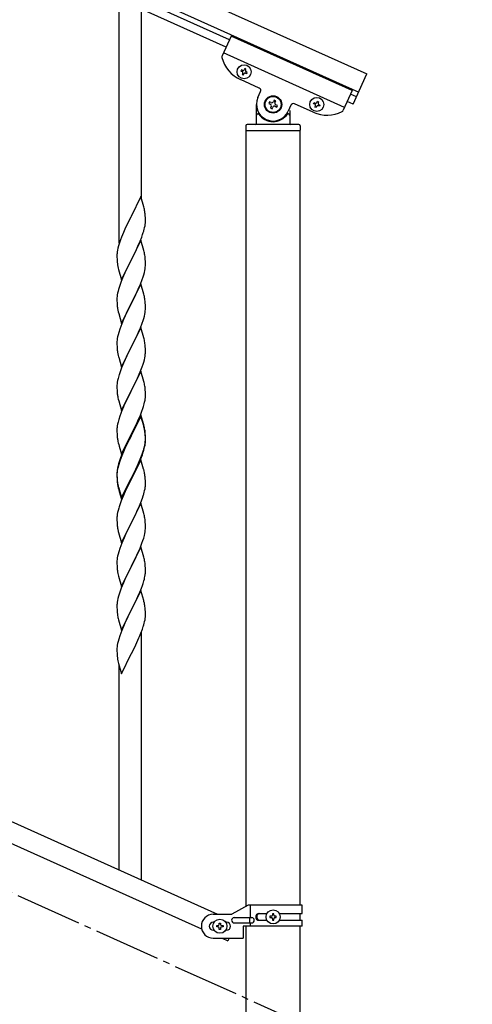
# Model space of a CAD drawing. Units: millimetres. Extents: x 0 to 8280, y 0 to 5795.
# Drawn here: x 5554 to 5895, y 1017 to 1759 of the extents above; entities that cross this region are included whole.
import ezdxf

# ---------------------------------------------------------------- set-up
doc = ezdxf.new("R2010")
doc.units = ezdxf.units.MM
doc.linetypes.add('YCENTER_1', pattern=[13, 10, -1, 1, -1])
doc.layers.add('YKK_A1', color=4, linetype='Continuous', lineweight=30)

msp = doc.modelspace()

# ---------------------------------------------------------------- linework, layer by layer
at = {"layer": 'YKK_A1', "linetype": 'Continuous', "ltscale": 0.5}
for p, q in [((4915.31, 2123.15), (5815.63, 1717.96)), ((4909.15, 2109.47), (5809.48, 1704.28)), ((5712.09, 1743.73), (5003.29, 2062.72)), ((5709.62, 1738.25), (5000.83, 2057.25)), ((5713.35, 1746.52), (5706.65, 1731.64)), ((5804.54, 1705.48), (5713.35, 1746.52)), ((5798.79, 1692.72), (5707.6, 1733.76)), ((5721.18, 1721.05), (5720.79, 1720.17)), ((5722.05, 1720.65), (5721.18, 1721.05)), ((5723.72, 1722.01), (5723.32, 1721.13)), ((5724.59, 1721.61), (5723.72, 1722.01)), ((5724.2, 1720.74), (5724.59, 1721.61)), ((5734.64, 1707.33), (5720.5, 1713.7)), ((5720.79, 1720.17), (5721.66, 1719.78)), ((5722.14, 1718.51), (5721.75, 1717.63)), ((5721.75, 1717.63), (5722.62, 1717.24)), ((5722.62, 1717.24), (5723.02, 1718.11)), ((5724.29, 1718.59), (5725.16, 1718.2)), ((5725.56, 1719.08), (5724.68, 1719.47)), ((5725.16, 1718.2), (5725.56, 1719.08)), ((5805.37, 1695.16), (5815.63, 1717.96)), ((5733.59, 1700.13), (5735.64, 1704.69)), ((5804.54, 1705.48), (5797.84, 1690.6)), ((5807.84, 1700.63), (5803.28, 1702.69)), ((5732.49, 1681), (5732.49, 1695)), ((5742.25, 1696.96), (5741.71, 1695.75)), ((5741.71, 1695.75), (5742.91, 1695.21)), ((5743.45, 1696.41), (5742.25, 1696.96)), ((5743.57, 1693.47), (5743.03, 1692.26)), ((5743.03, 1692.26), (5744.24, 1691.72)), ((5744.24, 1691.72), (5744.78, 1692.92)), ((5745.74, 1698.28), (5745.2, 1697.08)), ((5746.94, 1697.74), (5745.74, 1698.28)), ((5746.4, 1696.53), (5746.94, 1697.74)), ((5746.52, 1693.59), (5747.73, 1693.04)), ((5748.27, 1694.25), (5747.06, 1694.79)), ((5747.73, 1693.04), (5748.27, 1694.25)), ((5758.44, 1694.43), (5756.39, 1689.87)), ((5775.22, 1689.07), (5761.08, 1695.43)), ((5775.5, 1695.55), (5775.89, 1696.42)), ((5776.38, 1695.15), (5775.5, 1695.55)), ((5775.89, 1696.42), (5776.77, 1696.03)), ((5776.46, 1693.01), (5776.86, 1693.88)), ((5777.34, 1692.61), (5776.46, 1693.01)), ((5777.73, 1693.49), (5777.34, 1692.61)), ((5778.04, 1696.51), (5778.43, 1697.38)), ((5778.43, 1697.38), (5779.31, 1696.99)), ((5779.31, 1696.99), (5778.91, 1696.11)), ((5779.88, 1693.58), (5779, 1693.97)), ((5779.4, 1694.85), (5780.27, 1694.45)), ((5780.27, 1694.45), (5779.88, 1693.58)), ((5805.37, 1695.16), (5800.81, 1697.21)), ((5733.49, 1688), (5733.76, 1688)), ((5756.49, 1688), (5756.21, 1688)), ((5757.49, 1690.45), (5757.49, 1681)), ((5724.49, 1679), (5724.49, 1675.5)), ((5764.49, 1680), (5725.49, 1680)), ((5765.49, 1679), (5765.49, 1675.5)), ((5724.74, 1091.19), (5724.74, 1675)), ((5765.24, 1675), (5724.74, 1675)), ((5764.99, 1675), (5724.99, 1675)), ((5765.24, 1675), (5765.24, 1091.98)), ((4998.76, 1402.04), (5703.26, 1084.98)), ((4986.71, 1391.02), (5691.22, 1073.95)), ((5726.11, 1091.98), (5713.99, 1084.98)), ((5766.99, 1091.98), (5726.11, 1091.98)), ((5728.02, 1082.48), (5728.02, 1091.98)), ((5766.99, 1085.48), (5766.99, 1091.98)), ((5699.99, 1084.98), (5713.99, 1084.98)), ((5734.39, 1085.48), (5740.32, 1085.48)), ((5742.59, 1083.46), (5742.59, 1082.5)), ((5743.55, 1083.46), (5742.59, 1083.46)), ((5745.47, 1085.38), (5744.51, 1085.38)), ((5744.51, 1085.38), (5744.51, 1084.42)), ((5745.47, 1084.42), (5745.47, 1085.38)), ((5747.39, 1083.46), (5746.43, 1083.46)), ((5747.39, 1082.5), (5747.39, 1083.46)), ((5749.66, 1085.48), (5766.99, 1085.48)), ((5765.24, 1085.48), (5765.24, 1080.48)), ((5700.62, 1078.98), (5699.99, 1078.98)), ((5702.59, 1075.5), (5702.59, 1076.46)), ((5702.59, 1076.46), (5703.55, 1076.46)), ((5703.55, 1075.5), (5702.59, 1075.5)), ((5704.51, 1077.42), (5704.51, 1078.38)), ((5704.51, 1078.38), (5705.47, 1078.38)), ((5705.47, 1078.38), (5705.47, 1077.42)), ((5706.43, 1076.46), (5707.39, 1076.46)), ((5707.39, 1075.5), (5706.43, 1075.5)), ((5707.39, 1076.46), (5707.39, 1075.5)), ((5709.99, 1078.98), (5709.36, 1078.98)), ((5715.79, 1082.48), (5728.87, 1082.48)), ((5715.79, 1078.48), (5728.87, 1078.48)), ((5722.49, 1075.98), (5722.49, 1066.98)), ((5766.99, 1075.98), (5722.49, 1075.98)), ((5724.74, 945), (5724.74, 1075.98)), ((5727.46, 1078.48), (5727.46, 1082.48)), ((5728.02, 1075.98), (5728.02, 1078.48)), ((5734.39, 1080.48), (5740.31, 1080.48)), ((5742.59, 1082.5), (5743.55, 1082.5)), ((5744.51, 1081.54), (5744.51, 1080.58)), ((5744.51, 1080.58), (5745.47, 1080.58)), ((5745.47, 1080.58), (5745.47, 1081.54)), ((5746.43, 1082.5), (5747.39, 1082.5)), ((5749.66, 1080.48), (5766.99, 1080.48)), ((5765.24, 1075.98), (5765.24, 945)), ((5766.99, 1075.98), (5766.99, 1080.48)), ((5700.62, 1072.98), (5699.99, 1072.98)), ((5704.51, 1073.58), (5704.51, 1074.54)), ((5705.47, 1073.58), (5704.51, 1073.58)), ((5705.47, 1074.54), (5705.47, 1073.58)), ((5709.99, 1072.98), (5709.36, 1072.98)), ((5699.99, 1066.98), (5722.49, 1066.98)), ((5706.71, 1066.98), (5711.03, 1065.04)), ((5711.9, 1066.98), (5711.03, 1065.04))]:
    msp.add_line(p, q, dxfattribs=at)
at = {"layer": 'YKK_A1', "linetype": 'Continuous'}
for p, q in [((5628.99, 1590.6), (5628.99, 1774.54)), ((5645.99, 1623.52), (5645.99, 1766.89)), ((5645.39, 1625.54), (5638.16, 1610.68)), ((5647.65, 1617.9), (5645.39, 1625.54)), ((5647.9, 1616.94), (5647.65, 1617.9)), ((5648.12, 1616), (5647.9, 1616.94)), ((5637.82, 1610.01), (5635, 1604.37)), ((5638.16, 1610.68), (5637.82, 1610.01)), ((5648.77, 1611.14), (5648.66, 1612.55)), ((5648.83, 1609.89), (5648.77, 1611.14)), ((5648.88, 1608.16), (5648.83, 1609.89)), ((5635, 1604.37), (5633.44, 1601.09)), ((5647.97, 1600.87), (5648.3, 1602.28)), ((5648.3, 1602.28), (5648.57, 1603.65)), ((5648.57, 1603.65), (5648.76, 1604.96)), ((5648.86, 1606.22), (5648.88, 1607.02)), ((5648.88, 1607.02), (5648.88, 1608.16)), ((5630.86, 1595.1), (5630.09, 1593.07)), ((5632.33, 1598.62), (5630.86, 1595.1)), ((5633.44, 1601.09), (5632.33, 1598.62)), ((5644.85, 1591.89), (5646.05, 1594.93)), ((5646.05, 1594.93), (5646.78, 1596.94)), ((5646.78, 1596.94), (5647.27, 1598.44)), ((5628.62, 1588.59), (5628.13, 1586.68)), ((5629.06, 1590.06), (5628.62, 1588.59)), ((5645.39, 1592.68), (5638.16, 1577.81)), ((5642.67, 1586.93), (5643.78, 1589.38)), ((5643.78, 1589.38), (5644.85, 1591.89)), ((5647.65, 1585.03), (5645.39, 1592.68)), ((5627.45, 1581.88), (5627.44, 1581.48)), ((5627.44, 1581.48), (5627.46, 1579.62)), ((5627.49, 1582.69), (5627.45, 1581.88)), ((5627.84, 1585.3), (5627.62, 1583.97)), ((5628.13, 1586.68), (5627.84, 1585.3)), ((5638.33, 1578.14), (5640.05, 1581.53)), ((5640.05, 1581.53), (5641.55, 1584.59)), ((5641.55, 1584.59), (5642.67, 1586.93)), ((5647.9, 1584.07), (5647.65, 1585.03)), ((5648.12, 1583.14), (5647.9, 1584.07)), ((5627.46, 1579.62), (5627.49, 1578.61)), ((5627.49, 1578.61), (5627.54, 1577.67)), ((5627.54, 1577.67), (5627.64, 1576.23)), ((5627.64, 1576.23), (5627.79, 1574.91)), ((5627.79, 1574.91), (5627.93, 1573.92)), ((5630.94, 1562.96), (5638.16, 1577.81)), ((5638, 1577.48), (5635.21, 1571.95)), ((5638.16, 1577.81), (5638, 1577.48)), ((5638.16, 1577.81), (5638.33, 1578.14)), ((5648.64, 1571.23), (5648.8, 1572.52)), ((5648.77, 1578.27), (5648.66, 1579.68)), ((5648.83, 1577.02), (5648.77, 1578.27)), ((5648.8, 1572.52), (5648.86, 1573.35)), ((5648.88, 1575.3), (5648.83, 1577.02)), ((5648.86, 1573.35), (5648.88, 1574.15)), ((5648.88, 1574.15), (5648.88, 1575.3)), ((5628.42, 1571.56), (5628.67, 1570.6)), ((5628.67, 1570.6), (5630.94, 1562.96)), ((5633.44, 1568.22), (5631.69, 1564.25)), ((5633.89, 1569.18), (5633.44, 1568.22)), ((5635.21, 1571.95), (5633.89, 1569.18)), ((5646.43, 1563.07), (5647.11, 1565.07)), ((5647.11, 1565.07), (5647.57, 1566.55)), ((5647.57, 1566.55), (5648.09, 1568.48)), ((5648.09, 1568.48), (5648.4, 1569.87)), ((5648.4, 1569.87), (5648.64, 1571.23)), ((5630.66, 1561.72), (5630.09, 1560.2)), ((5631.69, 1564.25), (5630.66, 1561.72)), ((5645.39, 1559.8), (5638.16, 1544.95)), ((5642.67, 1554.07), (5644.21, 1557.51)), ((5644.21, 1557.51), (5645.06, 1559.52)), ((5645.06, 1559.52), (5646.43, 1563.07)), ((5647.65, 1552.16), (5645.39, 1559.8)), ((5627.53, 1550.24), (5627.47, 1549.41)), ((5627.69, 1551.54), (5627.53, 1550.24)), ((5627.93, 1552.89), (5627.69, 1551.54)), ((5628.24, 1554.29), (5627.93, 1552.89)), ((5628.62, 1555.73), (5628.24, 1554.29)), ((5629.06, 1557.2), (5628.62, 1555.73)), ((5640.05, 1548.66), (5641.55, 1551.72)), ((5641.55, 1551.72), (5642.67, 1554.07)), ((5647.9, 1551.2), (5647.65, 1552.16)), ((5648.12, 1550.26), (5647.9, 1551.2)), ((5627.47, 1549.41), (5627.44, 1548.61)), ((5627.44, 1548.61), (5627.46, 1546.75)), ((5627.46, 1546.75), (5627.49, 1545.74)), ((5627.49, 1545.74), (5627.54, 1544.8)), ((5627.54, 1544.8), (5627.62, 1543.64)), ((5630.94, 1530.09), (5638.16, 1544.95)), ((5637.82, 1544.27), (5635, 1538.63)), ((5638.16, 1544.95), (5637.82, 1544.27)), ((5638.16, 1544.95), (5638.33, 1545.28)), ((5638.33, 1545.28), (5640.05, 1548.66)), ((5648.77, 1545.4), (5648.66, 1546.81)), ((5648.83, 1544.15), (5648.77, 1545.4)), ((5648.88, 1542.43), (5648.83, 1544.15)), ((5627.79, 1542.04), (5627.93, 1541.06)), ((5628.42, 1538.69), (5628.74, 1537.49)), ((5628.74, 1537.49), (5630.94, 1530.09)), ((5633.66, 1535.83), (5632.33, 1532.89)), ((5635, 1538.63), (5633.66, 1535.83)), ((5647.57, 1533.68), (5648.09, 1535.61)), ((5648.09, 1535.61), (5648.4, 1537)), ((5648.4, 1537), (5648.64, 1538.36)), ((5648.64, 1538.36), (5648.8, 1539.65)), ((5648.8, 1539.65), (5648.86, 1540.48)), ((5648.86, 1540.48), (5648.88, 1541.28)), ((5648.88, 1541.28), (5648.88, 1542.43)), ((5630.27, 1527.84), (5629.55, 1525.82)), ((5631.06, 1529.87), (5630.27, 1527.84)), ((5632.33, 1532.89), (5631.06, 1529.87)), ((5645.06, 1526.66), (5646.43, 1530.2)), ((5646.43, 1530.2), (5647.11, 1532.2)), ((5647.11, 1532.2), (5647.57, 1533.68)), ((5628.24, 1521.42), (5627.93, 1520.02)), ((5628.76, 1523.34), (5628.24, 1521.42)), ((5629.55, 1525.82), (5628.76, 1523.34)), ((5645.39, 1526.94), (5638.16, 1512.08)), ((5642.22, 1520.25), (5642.89, 1521.68)), ((5642.89, 1521.68), (5644.21, 1524.64)), ((5644.21, 1524.64), (5645.06, 1526.66)), ((5647.65, 1519.29), (5645.39, 1526.94)), ((5627.47, 1516.54), (5627.44, 1515.74)), ((5627.44, 1515.74), (5627.46, 1513.88)), ((5627.46, 1513.88), (5627.49, 1512.87)), ((5627.53, 1517.37), (5627.47, 1516.54)), ((5627.69, 1518.67), (5627.53, 1517.37)), ((5627.93, 1520.02), (5627.69, 1518.67)), ((5638.33, 1512.41), (5641.11, 1517.95)), ((5641.11, 1517.95), (5642.22, 1520.25)), ((5647.9, 1518.34), (5647.65, 1519.29)), ((5648.12, 1517.4), (5647.9, 1518.34)), ((5648.77, 1512.53), (5648.66, 1513.94)), ((5627.49, 1512.87), (5627.54, 1511.93)), ((5627.54, 1511.93), (5627.62, 1510.77)), ((5627.79, 1509.18), (5627.93, 1508.19)), ((5628.42, 1505.82), (5628.67, 1504.87)), ((5630.94, 1497.22), (5638.16, 1512.08)), ((5635, 1505.76), (5633.66, 1502.96)), ((5638, 1511.75), (5635, 1505.76)), ((5638.16, 1512.08), (5638, 1511.75)), ((5638.16, 1512.08), (5638.33, 1512.41)), ((5648.64, 1505.49), (5648.8, 1506.78)), ((5648.83, 1511.29), (5648.77, 1512.53)), ((5648.8, 1506.78), (5648.86, 1507.61)), ((5648.88, 1509.56), (5648.83, 1511.29)), ((5648.86, 1507.61), (5648.88, 1508.41)), ((5648.88, 1508.41), (5648.88, 1509.56)), ((5628.67, 1504.87), (5628.74, 1504.62)), ((5628.74, 1504.62), (5630.94, 1497.22)), ((5632.33, 1500.02), (5630.86, 1496.49)), ((5633.66, 1502.96), (5632.33, 1500.02)), ((5646.43, 1497.33), (5647.11, 1499.34)), ((5647.11, 1499.34), (5647.57, 1500.81)), ((5647.57, 1500.81), (5648.09, 1502.74)), ((5648.09, 1502.74), (5648.4, 1504.14)), ((5648.4, 1504.14), (5648.64, 1505.49)), ((5629.06, 1491.46), (5628.76, 1490.47)), ((5630.86, 1496.49), (5630.09, 1494.46)), ((5645.39, 1494.06), (5638.16, 1479.21)), ((5642.89, 1488.81), (5644.21, 1491.77)), ((5644.21, 1491.77), (5645.47, 1494.8)), ((5647.65, 1486.42), (5645.39, 1494.06)), ((5645.47, 1494.8), (5646.43, 1497.33)), ((5627.47, 1483.67), (5627.44, 1482.88)), ((5627.53, 1484.5), (5627.47, 1483.67)), ((5627.69, 1485.8), (5627.53, 1484.5)), ((5627.93, 1487.15), (5627.69, 1485.8)), ((5628.24, 1488.55), (5627.93, 1487.15)), ((5628.76, 1490.47), (5628.24, 1488.55)), ((5638.33, 1479.54), (5642.89, 1488.81)), ((5647.9, 1485.47), (5647.65, 1486.42)), ((5648.12, 1484.53), (5647.9, 1485.47)), ((5627.44, 1482.88), (5627.46, 1481.01)), ((5627.46, 1481.01), (5627.49, 1480)), ((5627.49, 1480), (5627.54, 1479.06)), ((5627.54, 1479.06), (5627.62, 1477.9)), ((5630.94, 1464.35), (5638.16, 1479.21)), ((5638, 1478.88), (5636.28, 1475.49)), ((5638.16, 1479.21), (5638, 1478.88)), ((5638.16, 1479.21), (5638.33, 1479.54)), ((5648.77, 1479.66), (5648.66, 1481.08)), ((5648.83, 1478.42), (5648.77, 1479.66)), ((5648.88, 1476.69), (5648.83, 1478.42)), ((5648.88, 1475.55), (5648.88, 1476.69)), ((5628.21, 1473.89), (5628.42, 1472.95)), ((5628.42, 1472.95), (5628.74, 1471.75)), ((5628.74, 1471.75), (5630.94, 1464.35)), ((5632.99, 1468.64), (5632.33, 1467.15)), ((5634.11, 1471.05), (5632.99, 1468.64)), ((5636.28, 1475.49), (5634.11, 1471.05)), ((5647.42, 1467.46), (5647.97, 1469.4)), ((5647.97, 1469.4), (5648.3, 1470.81)), ((5648.3, 1470.81), (5648.57, 1472.18)), ((5648.57, 1472.18), (5648.76, 1473.49)), ((5648.86, 1474.75), (5648.88, 1475.55)), ((5630.27, 1462.1), (5629.55, 1460.08)), ((5630.86, 1463.62), (5630.27, 1462.1)), ((5632.33, 1467.15), (5630.86, 1463.62)), ((5645.39, 1461.2), (5638.16, 1446.34)), ((5645.06, 1460.92), (5646.24, 1463.96)), ((5647.65, 1453.55), (5645.39, 1461.2)), ((5646.24, 1463.96), (5646.95, 1465.97)), ((5646.95, 1465.97), (5647.42, 1467.46)), ((5627.93, 1454.28), (5627.69, 1452.93)), ((5628.24, 1455.68), (5627.93, 1454.28)), ((5628.76, 1457.61), (5628.24, 1455.68)), ((5629.55, 1460.08), (5628.76, 1457.61)), ((5645.39, 1460.28), (5638.16, 1445.43)), ((5640.05, 1450.06), (5642, 1454.04)), ((5642, 1454.04), (5642.67, 1455.46)), ((5642.67, 1455.46), (5643.78, 1457.91)), ((5643.78, 1457.91), (5645.06, 1460.92)), ((5647.59, 1452.88), (5645.39, 1460.28)), ((5627.47, 1450.8), (5627.44, 1450)), ((5627.44, 1450), (5627.46, 1448.14)), ((5627.46, 1448.14), (5627.49, 1447.13)), ((5627.53, 1451.63), (5627.47, 1450.8)), ((5627.49, 1447.13), (5627.54, 1446.19)), ((5627.69, 1452.93), (5627.53, 1451.63)), ((5630.94, 1431.48), (5638.16, 1446.34)), ((5638.16, 1446.34), (5637.82, 1445.67)), ((5638.16, 1446.34), (5638.33, 1446.67)), ((5638.33, 1446.67), (5640.05, 1450.06)), ((5647.78, 1452.16), (5647.59, 1452.88)), ((5647.9, 1452.6), (5647.65, 1453.55)), ((5648.12, 1450.74), (5647.78, 1452.16)), ((5648.12, 1451.66), (5647.9, 1452.6)), ((5648.77, 1446.79), (5648.66, 1448.21)), ((5648.77, 1445.88), (5648.66, 1447.29)), ((5648.83, 1445.55), (5648.77, 1446.79)), ((5627.54, 1446.19), (5627.62, 1445.03)), ((5628.21, 1441.03), (5628.42, 1440.09)), ((5628.42, 1440.09), (5628.74, 1438.89)), ((5628.74, 1438.89), (5629.1, 1437.62)), ((5634.55, 1439.11), (5633.44, 1436.74)), ((5635.21, 1439.56), (5633.89, 1436.79)), ((5637.82, 1445.67), (5634.55, 1439.11)), ((5637.82, 1444.75), (5635.21, 1439.56)), ((5638.16, 1445.43), (5637.82, 1444.75)), ((5648.4, 1438.4), (5648.64, 1439.75)), ((5648.57, 1438.39), (5648.76, 1439.7)), ((5648.64, 1439.75), (5648.8, 1441.05)), ((5648.83, 1444.63), (5648.77, 1445.88)), ((5648.8, 1441.05), (5648.86, 1441.88)), ((5648.88, 1443.82), (5648.83, 1445.55)), ((5648.88, 1442.9), (5648.83, 1444.63)), ((5648.86, 1441.88), (5648.88, 1442.68)), ((5648.86, 1440.96), (5648.88, 1441.76)), ((5648.88, 1442.68), (5648.88, 1443.82)), ((5648.88, 1441.76), (5648.88, 1442.9)), ((5629.1, 1437.62), (5630.94, 1431.48)), ((5632.33, 1434.28), (5630.86, 1430.75)), ((5632.33, 1433.37), (5631.06, 1430.34)), ((5633.44, 1436.74), (5632.33, 1434.28)), ((5633.44, 1435.83), (5632.33, 1433.37)), ((5633.89, 1436.79), (5633.44, 1435.83)), ((5645.47, 1429.06), (5646.43, 1431.59)), ((5646.43, 1431.59), (5646.95, 1433.1)), ((5646.6, 1431.18), (5647.27, 1433.18)), ((5646.95, 1433.1), (5647.42, 1434.59)), ((5647.97, 1435.61), (5648.3, 1437.02)), ((5648.09, 1437), (5648.4, 1438.4)), ((5648.3, 1437.02), (5648.57, 1438.39)), ((5628.62, 1424.25), (5628.13, 1422.34)), ((5629.06, 1425.72), (5628.62, 1424.25)), ((5629.55, 1426.3), (5628.76, 1423.82)), ((5630.27, 1428.32), (5629.55, 1426.3)), ((5630.86, 1430.75), (5630.09, 1428.72)), ((5631.06, 1430.34), (5630.27, 1428.32)), ((5645.39, 1427.41), (5638.16, 1412.55)), ((5642.44, 1421.2), (5643.99, 1424.62)), ((5642.89, 1423.07), (5644.21, 1426.03)), ((5643.99, 1424.62), (5644.43, 1425.62)), ((5644.21, 1426.03), (5645.47, 1429.06)), ((5644.43, 1425.62), (5645.47, 1428.15)), ((5647.52, 1420.26), (5645.39, 1427.41)), ((5645.47, 1428.15), (5646.6, 1431.18)), ((5627.45, 1417.53), (5627.44, 1417.14)), ((5627.44, 1417.14), (5627.46, 1415.28)), ((5627.47, 1417.02), (5627.44, 1416.22)), ((5627.49, 1418.35), (5627.45, 1417.53)), ((5627.53, 1417.85), (5627.47, 1417.02)), ((5627.69, 1419.14), (5627.53, 1417.85)), ((5627.84, 1420.96), (5627.62, 1419.62)), ((5627.93, 1420.5), (5627.69, 1419.14)), ((5628.13, 1422.34), (5627.84, 1420.96)), ((5628.24, 1421.89), (5627.93, 1420.5)), ((5628.76, 1423.82), (5628.24, 1421.89)), ((5638.33, 1413.8), (5641.55, 1420.24)), ((5640.05, 1416.27), (5641.55, 1419.33)), ((5641.55, 1420.24), (5642.89, 1423.07)), ((5641.55, 1419.33), (5642.44, 1421.2)), ((5647.59, 1420.01), (5647.52, 1420.26)), ((5647.9, 1418.81), (5647.59, 1420.01)), ((5648.12, 1417.87), (5647.9, 1418.81)), ((5627.44, 1416.22), (5627.46, 1414.36)), ((5627.46, 1415.28), (5627.49, 1414.27)), ((5627.46, 1414.36), (5627.49, 1413.35)), ((5627.49, 1414.27), (5627.54, 1413.33)), ((5627.49, 1413.35), (5627.54, 1412.41)), ((5627.54, 1413.33), (5627.62, 1412.16)), ((5627.54, 1412.41), (5627.62, 1411.24)), ((5627.79, 1410.57), (5627.93, 1409.58)), ((5630.94, 1398.61), (5638.16, 1413.47)), ((5630.94, 1397.7), (5638.16, 1412.55)), ((5638, 1412.22), (5635.21, 1406.69)), ((5638.16, 1412.55), (5638, 1412.22)), ((5638.16, 1413.47), (5638.33, 1413.8)), ((5638.16, 1412.55), (5638.33, 1412.88)), ((5638.33, 1412.88), (5640.05, 1416.27)), ((5648.77, 1413.01), (5648.66, 1414.42)), ((5648.83, 1411.76), (5648.77, 1413.01)), ((5648.88, 1410.03), (5648.83, 1411.76)), ((5648.88, 1408.89), (5648.88, 1410.03)), ((5628.16, 1407.48), (5628.42, 1406.3)), ((5628.42, 1407.22), (5628.74, 1406.02)), ((5628.42, 1406.3), (5628.67, 1405.34)), ((5628.67, 1405.34), (5629.18, 1403.57)), ((5628.74, 1406.02), (5630.94, 1398.61)), ((5629.18, 1403.57), (5630.94, 1397.7)), ((5633.66, 1403.44), (5632.33, 1400.49)), ((5635.21, 1406.69), (5633.66, 1403.44)), ((5647.97, 1402.74), (5648.3, 1404.15)), ((5648.3, 1404.15), (5648.57, 1405.52)), ((5648.57, 1405.52), (5648.76, 1406.83)), ((5648.86, 1408.09), (5648.88, 1408.89)), ((5630.66, 1396.46), (5630.09, 1394.94)), ((5632.33, 1400.49), (5630.66, 1396.46)), ((5645.39, 1394.55), (5638.16, 1379.68)), ((5644.43, 1392.75), (5645.47, 1395.28)), ((5647.65, 1386.9), (5645.39, 1394.55)), ((5645.47, 1395.28), (5646.6, 1398.31)), ((5646.6, 1398.31), (5647.27, 1400.31)), ((5627.93, 1387.63), (5627.69, 1386.27)), ((5628.24, 1389.02), (5627.93, 1387.63)), ((5628.76, 1390.95), (5628.24, 1389.02)), ((5629.06, 1391.93), (5628.76, 1390.95)), ((5641.55, 1386.46), (5642.44, 1388.33)), ((5642.44, 1388.33), (5643.99, 1391.75)), ((5643.99, 1391.75), (5644.43, 1392.75)), ((5647.9, 1385.95), (5647.65, 1386.9)), ((5627.47, 1384.15), (5627.44, 1383.35)), ((5627.44, 1383.35), (5627.46, 1381.49)), ((5627.46, 1381.49), (5627.49, 1380.48)), ((5627.53, 1384.98), (5627.47, 1384.15)), ((5627.49, 1380.48), (5627.54, 1379.54)), ((5627.69, 1386.27), (5627.53, 1384.98)), ((5627.54, 1379.54), (5627.62, 1378.37)), ((5630.94, 1364.82), (5638.16, 1379.68)), ((5638.16, 1379.68), (5637.64, 1378.66)), ((5638.16, 1379.68), (5638.33, 1380.01)), ((5638.33, 1380.01), (5640.05, 1383.4)), ((5640.05, 1383.4), (5641.55, 1386.46)), ((5648.12, 1385.01), (5647.9, 1385.95)), ((5648.77, 1380.14), (5648.66, 1381.55)), ((5648.83, 1378.89), (5648.77, 1380.14)), ((5627.79, 1376.78), (5627.93, 1375.79)), ((5628.42, 1373.43), (5628.67, 1372.47)), ((5628.67, 1372.47), (5630.94, 1364.82)), ((5635, 1373.37), (5633.89, 1371.05)), ((5637.64, 1378.66), (5635, 1373.37)), ((5648.4, 1371.74), (5648.64, 1373.1)), ((5648.64, 1373.1), (5648.8, 1374.39)), ((5648.8, 1374.39), (5648.86, 1375.22)), ((5648.88, 1377.17), (5648.83, 1378.89)), ((5648.86, 1375.22), (5648.88, 1376.02)), ((5648.88, 1376.02), (5648.88, 1377.17)), ((5632.77, 1368.62), (5631.06, 1364.61)), ((5633.89, 1371.05), (5632.77, 1368.62)), ((5646.24, 1364.43), (5646.95, 1366.44)), ((5646.95, 1366.44), (5647.57, 1368.42)), ((5647.57, 1368.42), (5648.09, 1370.35)), ((5648.09, 1370.35), (5648.4, 1371.74)), ((5628.76, 1358.08), (5628.24, 1356.16)), ((5629.55, 1360.56), (5628.76, 1358.08)), ((5630.27, 1362.58), (5629.55, 1360.56)), ((5631.06, 1364.61), (5630.27, 1362.58)), ((5645.39, 1361.67), (5638.16, 1346.82)), ((5642.44, 1355.46), (5643.78, 1358.38)), ((5643.78, 1358.38), (5644.85, 1360.89)), ((5644.85, 1360.89), (5646.24, 1364.43)), ((5647.65, 1354.03), (5645.39, 1361.67)), ((5627.47, 1351.29), (5627.44, 1350.49)), ((5627.44, 1350.49), (5627.46, 1348.62)), ((5627.53, 1352.11), (5627.47, 1351.29)), ((5627.69, 1353.41), (5627.53, 1352.11)), ((5627.93, 1354.76), (5627.69, 1353.41)), ((5628.24, 1356.16), (5627.93, 1354.76)), ((5638.33, 1347.15), (5642.44, 1355.46)), ((5647.9, 1353.07), (5647.65, 1354.03)), ((5648.12, 1352.13), (5647.9, 1353.07)), ((5627.46, 1348.62), (5627.49, 1347.61)), ((5627.49, 1347.61), (5627.54, 1346.67)), ((5627.54, 1346.67), (5627.62, 1345.51)), ((5630.94, 1331.96), (5638.16, 1346.82)), ((5637.82, 1346.15), (5635.21, 1340.95)), ((5638.16, 1346.82), (5637.82, 1346.15)), ((5638.16, 1346.82), (5638.33, 1347.15)), ((5648.77, 1347.27), (5648.66, 1348.68)), ((5648.83, 1346.02), (5648.77, 1347.27)), ((5648.88, 1344.3), (5648.83, 1346.02)), ((5648.88, 1343.15), (5648.88, 1344.3)), ((5628.16, 1341.74), (5628.42, 1340.56)), ((5628.42, 1340.56), (5628.67, 1339.6)), ((5628.67, 1339.6), (5630.94, 1331.96)), ((5633.44, 1337.22), (5632.33, 1334.76)), ((5634.11, 1338.65), (5633.44, 1337.22)), ((5635.21, 1340.95), (5634.11, 1338.65)), ((5647.11, 1334.07), (5647.71, 1336.04)), ((5647.71, 1336.04), (5648.09, 1337.48)), ((5648.49, 1339.33), (5648.7, 1340.66)), ((5630.66, 1330.72), (5630.09, 1329.2)), ((5632.33, 1334.76), (5630.66, 1330.72)), ((5645.39, 1328.81), (5638.16, 1313.95)), ((5644.64, 1327.52), (5645.86, 1330.55)), ((5647.59, 1321.41), (5645.39, 1328.81)), ((5645.86, 1330.55), (5646.6, 1332.57)), ((5646.6, 1332.57), (5647.11, 1334.07)), ((5627.84, 1321.43), (5627.62, 1320.1)), ((5628.13, 1322.82), (5627.84, 1321.43)), ((5628.62, 1324.73), (5628.13, 1322.82)), ((5629.06, 1326.2), (5628.62, 1324.73)), ((5640.26, 1318.08), (5641.77, 1321.18)), ((5641.77, 1321.18), (5642.44, 1322.59)), ((5642.44, 1322.59), (5643.78, 1325.51)), ((5643.78, 1325.51), (5644.64, 1327.52)), ((5647.78, 1320.68), (5647.59, 1321.41)), ((5648.12, 1319.27), (5647.78, 1320.68)), ((5627.45, 1318.01), (5627.44, 1317.61)), ((5627.44, 1317.61), (5627.46, 1315.75)), ((5627.49, 1318.82), (5627.45, 1318.01)), ((5627.46, 1315.75), (5627.49, 1314.74)), ((5627.49, 1314.74), (5627.54, 1313.8)), ((5627.54, 1313.8), (5627.64, 1312.36)), ((5630.94, 1299.09), (5638.16, 1313.95)), ((5638, 1313.62), (5635.65, 1308.96)), ((5638.16, 1313.95), (5638, 1313.62)), ((5638.16, 1313.95), (5638.33, 1314.28)), ((5638.33, 1314.28), (5640.26, 1318.08)), ((5648.77, 1314.4), (5648.66, 1315.81)), ((5648.83, 1313.16), (5648.77, 1314.4)), ((5648.88, 1311.43), (5648.83, 1313.16)), ((5627.64, 1312.36), (5627.79, 1311.05)), ((5627.79, 1311.05), (5627.93, 1310.06)), ((5627.93, 1310.06), (5628.11, 1309.1)), ((5628.11, 1309.1), (5628.21, 1308.63)), ((5628.21, 1308.63), (5628.42, 1307.69)), ((5628.42, 1307.69), (5628.67, 1306.74)), ((5628.67, 1306.74), (5630.94, 1299.09)), ((5633.89, 1305.31), (5633.44, 1304.35)), ((5635.65, 1308.96), (5633.89, 1305.31)), ((5647.97, 1304.13), (5648.3, 1305.55)), ((5648.3, 1305.55), (5648.57, 1306.91)), ((5648.57, 1306.91), (5648.76, 1308.23)), ((5648.86, 1309.48), (5648.88, 1310.28)), ((5648.88, 1310.28), (5648.88, 1311.43)), ((5631.06, 1298.87), (5630.27, 1296.84)), ((5632.33, 1301.89), (5631.06, 1298.87)), ((5633.44, 1304.35), (5632.33, 1301.89)), ((5645.47, 1296.67), (5646.6, 1299.7)), ((5646.6, 1299.7), (5647.27, 1301.7)), ((5628.76, 1292.34), (5628.24, 1290.42)), ((5629.55, 1294.82), (5628.76, 1292.34)), ((5630.27, 1296.84), (5629.55, 1294.82)), ((5642.44, 1289.72), (5643.99, 1293.14)), ((5643.99, 1293.14), (5644.43, 1294.14)), ((5644.43, 1294.14), (5645.47, 1296.67)), ((5645.99, 1110.76), (5645.99, 1297.55)), ((5627.47, 1285.54), (5627.44, 1284.74)), ((5627.44, 1284.74), (5627.46, 1282.88)), ((5627.53, 1286.37), (5627.47, 1285.54)), ((5627.69, 1287.67), (5627.53, 1286.37)), ((5627.93, 1289.02), (5627.69, 1287.67)), ((5628.24, 1290.42), (5627.93, 1289.02)), ((5638.33, 1281.41), (5640.05, 1284.8)), ((5640.05, 1284.8), (5641.55, 1287.85)), ((5641.55, 1287.85), (5642.44, 1289.72)), ((5627.46, 1282.88), (5627.49, 1281.87)), ((5627.49, 1281.87), (5627.54, 1280.93)), ((5627.54, 1280.93), (5627.64, 1279.49)), ((5627.64, 1279.49), (5627.79, 1278.18)), ((5628.16, 1276), (5628.42, 1274.82)), ((5630.94, 1266.22), (5638.16, 1281.08)), ((5638.16, 1281.08), (5638, 1280.75)), ((5638.16, 1281.08), (5638.33, 1281.41)), ((5628.42, 1274.82), (5628.67, 1273.87)), ((5628.67, 1273.87), (5630.94, 1266.22)), ((5628.99, 1118.41), (5628.99, 1272.8))]:
    msp.add_line(p, q, dxfattribs=at)
at = {"layer": 'YKK_A1', "linetype": 'YCENTER_1', "ltscale": 5}
msp.add_line((5894.99, 945), (5094.99, 1305), dxfattribs=at)
at = {"layer": 'YKK_A1', "linetype": 'Continuous', "ltscale": 0.5}
for centre, radius in [((5723.17, 1719.62), 5.3), ((5744.99, 1695), 6.5), ((5744.99, 1695), 6), ((5777.89, 1695), 5.3), ((5744.99, 1082.98), 5.3), ((5704.99, 1075.98), 5.3)]:
    msp.add_circle(centre, radius, dxfattribs=at)
for centre, radius, start, end in [((5708.47, 1730.82), 2, 155.77, 194.26995), ((5730.76, 1736.49), 25, 194.26995, 245.77), ((5722.45, 1721.53), 0.96, 245.77, 335.77), ((5725.08, 1720.34), 0.96, 155.77, 245.77), ((5721.27, 1718.9), 0.96, 335.77, 65.77), ((5723.89, 1717.72), 0.96, 65.77, 155.77), ((5733.82, 1705.51), 2, 335.77, 65.77), ((5744.99, 1695), 12.5, 155.77, 335.77), ((5742.37, 1694.01), 1.32, 335.77, 65.77), ((5743.99, 1697.62), 1.32, 245.77, 335.77), ((5745.98, 1692.38), 1.32, 65.77, 155.77), ((5747.61, 1695.99), 1.32, 155.77, 245.77), ((5760.26, 1693.61), 2, 65.77, 155.77), ((5775.98, 1694.28), 0.96, 335.77, 65.77), ((5777.16, 1696.9), 0.96, 245.77, 335.77), ((5778.61, 1693.09), 0.96, 65.77, 155.77), ((5779.79, 1695.72), 0.96, 155.77, 245.77), ((5733.49, 1687), 1, 90, 180), ((5733.76, 1687.5), 0.5, 33.74899, 90), ((5744.99, 1695), 13, 213.74899, 326.25101), ((5756.21, 1687.5), 0.5, 90, 146.25101), ((5756.49, 1687), 1, 0, 90), ((5785.48, 1711.87), 25, 245.77, 297.27005), ((5796.02, 1691.43), 2, 297.27005, 335.77), ((5725.49, 1679), 1, 90, 180), ((5731.49, 1681), 1, 270, 0), ((5758.49, 1681), 1, 180, 270), ((5764.49, 1679), 1, 0, 90), ((5724.99, 1675.5), 0.5, 180, 270), ((5764.99, 1675.5), 0.5, 270, 0), ((5699.99, 1075.98), 9, 90, 270), ((5734.39, 1082.98), 2.5, 90, 270), ((5735.14, 1082.98), 2.5, 90, 270), ((5743.55, 1084.42), 0.96, 270, 0), ((5746.43, 1084.42), 0.96, 180, 270), ((5699.99, 1075.98), 3, 90, 270), ((5703.55, 1077.42), 0.96, 270, 0), ((5703.55, 1074.54), 0.96, 0, 90), ((5706.43, 1077.42), 0.96, 180, 270), ((5706.43, 1074.54), 0.96, 90, 180), ((5709.99, 1075.98), 3, 270, 90), ((5715.79, 1080.48), 2, 90, 270), ((5728.87, 1080.48), 2, 270, 90), ((5743.55, 1081.54), 0.96, 0, 90), ((5746.43, 1081.54), 0.96, 90, 180)]:
    msp.add_arc(centre, radius, start, end, dxfattribs=at)
at = {"layer": 'YKK_A1', "linetype": 'Continuous'}
for centre, radius, start, end in [((5606.65, 1607.3), 42.37, 9.56725, 11.859), ((5603.8, 1607.7), 45.12, 6.17603, 8.46779), ((5617.44, 1608.22), 31.49, 354.07159, 356.36334), ((5586.87, 1617.15), 63.23, 342.78424, 345.07599), ((5704.69, 1565.82), 79.42, 159.93435, 162.22611), ((5659.43, 1580.08), 32.04, 173.03232, 175.32407), ((5606.53, 1574.43), 42.49, 9.53591, 11.82766), ((5603.93, 1574.83), 45, 6.19632, 8.48807), ((5687.3, 1584.99), 60.39, 190.55951, 192.85127), ((5704.69, 1532.95), 79.42, 159.93435, 162.22611), ((5606.65, 1541.56), 42.37, 9.56725, 11.859), ((5667.57, 1547.09), 40.1, 184.93791, 187.22967), ((5603.8, 1541.96), 45.12, 6.17603, 8.46779), ((5687.3, 1552.13), 60.39, 190.55951, 192.85127), ((5606.65, 1508.69), 42.37, 9.56725, 11.859), ((5603.8, 1509.09), 45.12, 6.17603, 8.46779), ((5667.45, 1514.22), 39.98, 184.9569, 187.24866), ((5687.3, 1519.26), 60.39, 190.55951, 192.85127), ((5704.69, 1467.21), 79.42, 159.93435, 162.22611), ((5606.65, 1475.82), 42.37, 9.56725, 11.859), ((5667.45, 1481.35), 39.98, 184.9569, 187.24866), ((5688.37, 1485.6), 61.29, 188.71993, 191.01168), ((5603.93, 1476.22), 45, 6.19632, 8.48807), ((5617.44, 1476.75), 31.49, 354.07159, 356.36334), ((5606.65, 1442.95), 42.37, 9.56725, 11.859), ((5606.65, 1442.04), 42.37, 9.56725, 11.859), ((5603.93, 1443.35), 45, 6.19632, 8.48807), ((5603.8, 1442.44), 45.12, 6.17603, 8.46779), ((5667.45, 1448.48), 39.98, 184.9569, 187.24866), ((5688.24, 1452.73), 61.16, 188.73999, 191.03175), ((5617.44, 1442.96), 31.49, 354.07159, 356.36334), ((5586.87, 1451.89), 63.23, 342.78424, 345.07599), ((5587.39, 1452.42), 62.63, 343.45857, 345.75033), ((5704.69, 1401.47), 79.42, 159.93435, 162.22611), ((5659.43, 1415.74), 32.04, 173.03232, 175.32407), ((5606.65, 1409.17), 42.37, 9.56725, 11.859), ((5667.57, 1415.62), 40.1, 184.93791, 187.22967), ((5667.45, 1414.7), 39.98, 184.9569, 187.24866), ((5682.34, 1417.82), 55.16, 188.50857, 190.80032), ((5687.3, 1420.65), 60.39, 190.55951, 192.85127), ((5603.8, 1409.57), 45.12, 6.17603, 8.46779), ((5586.87, 1419.02), 63.23, 342.78424, 345.07599), ((5617.44, 1410.09), 31.49, 354.07159, 356.36334), ((5704.69, 1367.69), 79.42, 159.93435, 162.22611), ((5606.53, 1376.3), 42.49, 9.53591, 11.82766), ((5603.93, 1376.7), 45, 6.19632, 8.48807), ((5667.45, 1381.83), 39.98, 184.9569, 187.24866), ((5687.3, 1386.86), 60.39, 190.55951, 192.85127), ((5606.65, 1343.43), 42.37, 9.56725, 11.859), ((5603.93, 1343.83), 45, 6.19632, 8.48807), ((5667.57, 1348.96), 40.1, 184.93791, 187.22967), ((5682.34, 1352.08), 55.16, 188.50857, 190.80032), ((5618.61, 1343.67), 30.27, 356.72427, 359.01602), ((5601.92, 1348.41), 47.45, 346.68556, 348.97731), ((5616.77, 1344.68), 32.18, 352.83347, 355.12522), ((5704.69, 1301.95), 79.42, 159.93435, 162.22611), ((5659.43, 1316.21), 32.04, 173.03232, 175.32407), ((5606.65, 1310.56), 42.37, 9.56725, 11.859), ((5603.8, 1310.96), 45.12, 6.17603, 8.46779), ((5617.44, 1311.48), 31.49, 354.07159, 356.36334), ((5586.87, 1320.42), 63.23, 342.78424, 345.07599), ((5682.39, 1286.34), 55.21, 188.49987, 190.79162)]:
    msp.add_arc(centre, radius, start, end, dxfattribs=at)

doc.saveas('drawing.dxf')
